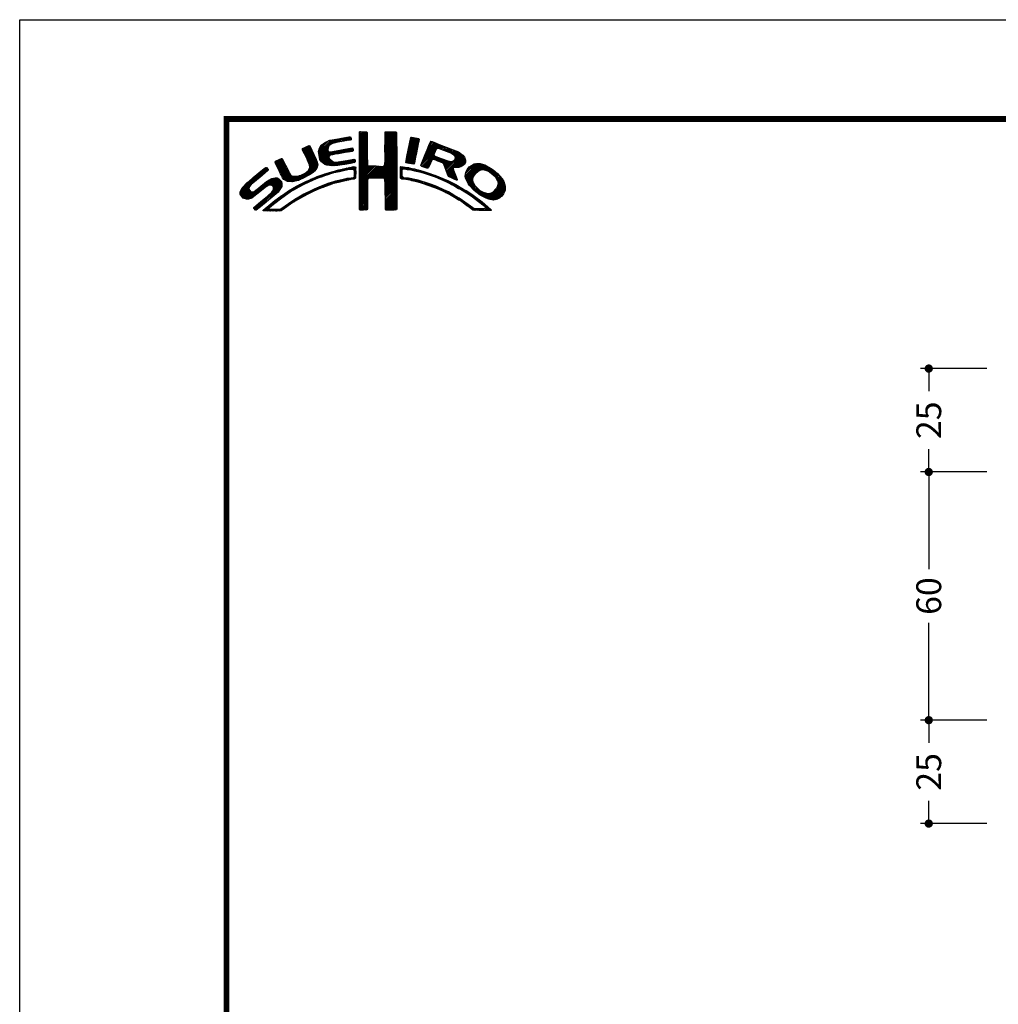
# Model space of a CAD drawing. Extents: x -40 to 880, y -40 to 634.
# Drawn here: x 0 to 237, y 356 to 594 of the extents above; entities that cross this region are included whole.
import ezdxf

# ---------------------------------------------------------------- set-up
doc = ezdxf.new("R2010")
doc.units = 0
doc.header["$LTSCALE"] = 10
doc.header["$MEASUREMENT"] = 0
doc.layers.get('0').update_dxf_attribs({"linetype": 'CONTINUOUS'})
doc.layers.get('DEFPOINTS').update_dxf_attribs({"color": 252, "linetype": 'CONTINUOUS'})
doc.layers.add('SUNPOU', color=11, linetype='CONTINUOUS')
doc.layers.add('ZUWAKU', color=5, linetype='CONTINUOUS')
doc.styles.get("Standard").update_dxf_attribs({"font": 'txt', "bigfont": 'extfont.shx'})
doc.dimstyles.get("Standard").update_dxf_attribs({"dimtxt": 0.18, "dimasz": 0.18, "dimexe": 0.18, "dimexo": 0.0625, "dimgap": 0.09, "dimtad": 0, "dimtih": 1, "dimtoh": 1, "dimdec": 4, "dimzin": 0, "dimdsep": 46, "dimtxsty": 'Standard', "dimcen": 0.09, "dimadec": 0, "dimazin": 0, "dimtfac": 1, "dimtdec": 4, "dimtofl": 0, "dimtmove": 2, "dimatfit": 3, "dimfxl": 1, "dimtolj": 1, "dimtzin": 0, "dimarcsym": 0})

# ---------------------------------------------------------------- blocks, each defined once
blk = doc.blocks.new('_DOT')
at = {"color": 0, "linetype": 'ByBlock'}
blk.add_line((-0.5, 0), (-1, 0), dxfattribs=at)
at = {"color": 0, "linetype": 'ByBlock', "const_width": 0.5}
blk.add_lwpolyline([(-0.25, 0, 1), (0.25, 0, 1)], format="xyb", close=True, dxfattribs=at)
blk = doc.blocks.new('*D13')
at = {"layer": 'DEFPOINTS', "color": 0, "transparency": 16777216}
for p in [(219.76, 509.66), (235.76, 509.66), (235.76, 484.66)]:
    blk.add_point(p, dxfattribs=at)
at = {"layer": 'SUNPOU', "color": 0, "lineweight": -2, "transparency": 16777216}
for p, q in [((233.76, 509.66), (217.76, 509.66)), ((219.76, 507.66), (219.76, 504.16)), ((219.76, 486.66), (219.76, 490.16))]:
    blk.add_line(p, q, dxfattribs=at)
at = {"layer": 'SUNPOU', "color": 0, "lineweight": -2, "transparency": 16777216, "xscale": 2, "yscale": 2, "zscale": 2}
for p, rotation in [((219.76, 509.66), 90), ((219.76, 484.66), 270)]:
    blk.add_blockref('_DOT', p, dxfattribs=dict(at, rotation=rotation))
at = {"layer": 'SUNPOU', "color": 4, "transparency": 16777216, "insert": (219.76, 497.16), "char_height": 6, "attachment_point": 5, "rotation": 90}
blk.add_mtext('\\A1;25', dxfattribs=at)
blk = doc.blocks.new('*D14')
at = {"layer": 'DEFPOINTS', "color": 0, "transparency": 16777216}
for p in [(219.76, 484.66), (235.76, 484.66), (235.76, 424.66)]:
    blk.add_point(p, dxfattribs=at)
at = {"layer": 'SUNPOU', "color": 0, "lineweight": -2, "transparency": 16777216}
for p, q in [((233.76, 484.66), (217.76, 484.66)), ((219.76, 482.66), (219.76, 461.16)), ((219.76, 426.66), (219.76, 448.16))]:
    blk.add_line(p, q, dxfattribs=at)
at = {"layer": 'SUNPOU', "color": 0, "lineweight": -2, "transparency": 16777216, "xscale": 2, "yscale": 2, "zscale": 2}
for p, rotation in [((219.76, 484.66), 90), ((219.76, 424.66), 270)]:
    blk.add_blockref('_DOT', p, dxfattribs=dict(at, rotation=rotation))
at = {"layer": 'SUNPOU', "color": 4, "transparency": 16777216, "insert": (219.76, 454.66), "char_height": 6, "attachment_point": 5, "rotation": 90}
blk.add_mtext('\\A1;60', dxfattribs=at)
blk = doc.blocks.new('*D15')
at = {"layer": 'DEFPOINTS', "color": 0, "transparency": 16777216}
for p in [(219.76, 424.66), (235.76, 424.66), (235.76, 399.66)]:
    blk.add_point(p, dxfattribs=at)
at = {"layer": 'SUNPOU', "color": 0, "lineweight": -2, "transparency": 16777216}
for p, q in [((233.76, 424.66), (217.76, 424.66)), ((219.76, 422.66), (219.76, 419.16)), ((219.76, 401.66), (219.76, 405.16)), ((233.76, 399.66), (217.76, 399.66))]:
    blk.add_line(p, q, dxfattribs=at)
at = {"layer": 'SUNPOU', "color": 0, "lineweight": -2, "transparency": 16777216, "xscale": 2, "yscale": 2, "zscale": 2}
for p, rotation in [((219.76, 424.66), 90), ((219.76, 399.66), 270)]:
    blk.add_blockref('_DOT', p, dxfattribs=dict(at, rotation=rotation))
at = {"layer": 'SUNPOU', "color": 4, "transparency": 16777216, "insert": (219.76, 412.16), "char_height": 6, "attachment_point": 5, "rotation": 90}
blk.add_mtext('\\A1;25', dxfattribs=at)
blk = doc.blocks.new('*X2')
at = {"color": 0}
for p, q in [((14.71, 9.59), (14.94, 9.82)), ((14.71, 9.41), (15.11, 9.81)), ((14.71, 9.23), (15.28, 9.8)), ((14.71, 9.06), (15.45, 9.79)), ((14.71, 8.88), (15.6, 9.77)), ((14.71, 8.7), (15.64, 9.63)), ((14.72, 9.77), (14.75, 9.8)), ((17.81, 8.44), (19.15, 9.78)), ((17.81, 8.26), (19.21, 9.66)), ((17.82, 8.63), (18.98, 9.79)), ((17.82, 8.8), (18.8, 9.79)), ((17.82, 8.98), (18.63, 9.79)), ((17.82, 9.16), (18.45, 9.79)), ((17.82, 9.34), (18.27, 9.79)), ((17.82, 9.51), (18.09, 9.79)), ((17.82, 9.69), (17.92, 9.79)), ((9.78, 7.31), (11.28, 8.8)), ((9.78, 7.48), (11.03, 8.74)), ((9.81, 7.15), (11.49, 8.84)), ((9.83, 7), (11.7, 8.87)), ((9.86, 7.74), (10.7, 8.58)), ((11.27, 8.27), (11.91, 8.91)), ((11.62, 8.44), (12.13, 8.94)), ((11.84, 8.48), (12.34, 8.99)), ((12.06, 8.53), (12.57, 9.03)), ((12.28, 8.57), (12.78, 9.07)), ((12.49, 8.6), (13, 9.11)), ((12.7, 8.63), (13.22, 9.15)), ((12.91, 8.67), (13.43, 9.19)), ((13.13, 8.71), (13.61, 9.19)), ((13.34, 8.74), (13.67, 9.08)), ((13.55, 8.78), (13.7, 8.93)), ((14.71, 8.53), (15.65, 9.46)), ((14.71, 8.35), (15.65, 9.28)), ((14.71, 8.17), (15.65, 9.11)), ((14.71, 8), (15.65, 8.93)), ((14.71, 7.82), (15.65, 8.75)), ((14.71, 7.64), (15.65, 8.58)), ((14.71, 7.47), (15.65, 8.4)), ((17.8, 8.08), (19.21, 9.49)), ((17.8, 7.9), (19.21, 9.31)), ((17.8, 7.72), (19.21, 9.14)), ((17.8, 7.55), (19.21, 8.96)), ((17.81, 7.38), (19.21, 8.78)), ((17.81, 7.21), (19.22, 8.61)), ((17.82, 7.04), (19.22, 8.43)), ((20.51, 7.08), (21.83, 8.39)), ((20.56, 7.3), (21.92, 8.66)), ((20.6, 7.52), (21.95, 8.86)), ((20.64, 7.74), (21.89, 8.98)), ((20.69, 7.96), (21.74, 9.01)), ((20.73, 8.18), (21.59, 9.04)), ((20.77, 8.4), (21.44, 9.07)), ((20.82, 8.62), (21.3, 9.1)), ((20.86, 8.84), (21.15, 9.13)), ((20.9, 9.06), (20.98, 9.14)), ((22.58, 6.85), (24.11, 8.38)), ((22.71, 7.15), (23.99, 8.43)), ((22.84, 7.46), (23.86, 8.48)), ((22.95, 7.75), (23.73, 8.52)), ((23.05, 8.02), (23.6, 8.58)), ((23.17, 8.32), (23.48, 8.63)), ((23.32, 8.65), (23.33, 8.66)), ((7.83, 7.66), (8.04, 7.86)), ((7.88, 7.52), (8.42, 8.06)), ((7.94, 7.41), (8.66, 8.13)), ((8, 7.29), (8.74, 8.03)), ((8.06, 7.17), (8.81, 7.92)), ((8.12, 7.05), (8.86, 7.8)), ((8.17, 6.94), (8.92, 7.68)), ((8.23, 6.82), (8.97, 7.55)), ((8.29, 6.7), (9.02, 7.43)), ((8.35, 6.58), (9.08, 7.31)), ((8.4, 6.46), (9.14, 7.19)), ((9.85, 6.85), (11, 7.99)), ((9.88, 6.7), (10.92, 7.74)), ((9.9, 6.54), (10.91, 7.55)), ((9.95, 6.41), (10.96, 7.43)), ((10.03, 8.08), (10.18, 8.24)), ((10.03, 6.31), (11.08, 7.36)), ((10.11, 6.22), (11.27, 7.38)), ((10.2, 6.13), (11.49, 7.42)), ((11.23, 6.99), (11.71, 7.47)), ((11.44, 7.02), (11.93, 7.51)), ((11.67, 7.07), (12.15, 7.55)), ((11.89, 7.12), (12.37, 7.59)), ((12.08, 7.13), (12.58, 7.63)), ((12.29, 7.16), (12.8, 7.67)), ((12.5, 7.2), (13.01, 7.71)), ((12.72, 7.24), (13.23, 7.75)), ((12.94, 7.28), (13.45, 7.79)), ((13.15, 7.32), (13.66, 7.83)), ((13.37, 7.35), (13.86, 7.85)), ((13.58, 7.39), (13.93, 7.74)), ((13.79, 7.43), (13.96, 7.59)), ((14.71, 7.29), (15.65, 8.23)), ((14.71, 7.11), (15.65, 8.05)), ((14.71, 6.94), (15.65, 7.87)), ((14.71, 6.76), (15.65, 7.7)), ((14.71, 6.58), (15.65, 7.52)), ((14.71, 6.41), (15.65, 7.34)), ((14.71, 6.23), (15.65, 7.17)), ((17.73, 5.71), (19.23, 7.21)), ((17.8, 5.95), (19.22, 7.38)), ((17.81, 6.14), (19.22, 7.56)), ((17.82, 6.86), (19.22, 8.26)), ((17.82, 6.33), (19.22, 7.73)), ((17.83, 6.69), (19.22, 8.08)), ((17.83, 6.52), (19.22, 7.91)), ((20.35, 6.2), (21.66, 7.52)), ((20.38, 6.06), (21.62, 7.3)), ((20.39, 6.42), (21.7, 7.73)), ((20.43, 6.64), (21.75, 7.96)), ((20.47, 6.86), (21.78, 8.17)), ((22.15, 5.71), (23.92, 7.48)), ((22.23, 5.97), (24.49, 8.22)), ((22.24, 5.62), (23.8, 7.18)), ((22.35, 6.26), (24.36, 8.27)), ((22.46, 6.55), (24.23, 8.32)), ((24.25, 7.81), (24.62, 8.18)), ((24.4, 7.78), (24.74, 8.13)), ((24.53, 7.73), (24.87, 8.08)), ((24.65, 7.68), (25, 8.03)), ((24.78, 7.63), (25.13, 7.98)), ((24.9, 7.58), (25.25, 7.93)), ((25.03, 7.53), (25.38, 7.88)), ((25.15, 7.47), (25.51, 7.83)), ((25.28, 7.42), (25.64, 7.78)), ((25.4, 7.37), (25.77, 7.73)), ((25.53, 7.32), (25.89, 7.68)), ((25.66, 7.27), (26.02, 7.64)), ((25.78, 7.22), (26.15, 7.59)), ((25.9, 7.16), (26.28, 7.54)), ((26, 7.09), (26.4, 7.49)), ((26.09, 7), (26.53, 7.44)), ((26.18, 6.91), (26.66, 7.39)), ((26.24, 6.44), (26.96, 7.16)), ((26.25, 6.8), (26.76, 7.31)), ((26.26, 6.64), (26.86, 7.24)), ((4.52, 6.11), (4.74, 6.33)), ((4.57, 5.98), (5.07, 6.48)), ((4.62, 5.86), (5.35, 6.59)), ((4.68, 5.75), (5.43, 6.49)), ((4.75, 5.63), (5.49, 6.37)), ((4.81, 5.52), (5.55, 6.25)), ((4.87, 5.4), (5.6, 6.13)), ((4.93, 5.28), (5.66, 6.01)), ((7.58, 4.04), (9.63, 6.09)), ((8.45, 6.33), (9.19, 7.07)), ((8.51, 6.21), (9.25, 6.95)), ((8.56, 6.08), (9.3, 6.83)), ((8.6, 5.24), (9.58, 6.22)), ((8.61, 5.96), (9.36, 6.71)), ((8.66, 5.84), (9.42, 6.59)), ((8.69, 5.68), (9.47, 6.47)), ((8.7, 5.52), (9.53, 6.34)), ((10.29, 6.05), (11.04, 6.8)), ((10.39, 5.97), (11.06, 6.64)), ((10.49, 5.89), (11.12, 6.53)), ((10.6, 5.83), (11.22, 6.44)), ((10.73, 5.78), (11.31, 6.36)), ((10.88, 5.75), (11.41, 6.28)), ((11.03, 5.73), (11.52, 6.21)), ((11.19, 5.71), (11.65, 6.17)), ((11.34, 5.68), (11.8, 6.14)), ((11.51, 5.68), (11.97, 6.14)), ((11.71, 5.7), (12.18, 6.17)), ((11.9, 5.72), (12.39, 6.21)), ((12.08, 5.72), (12.6, 6.24)), ((12.32, 5.78), (12.81, 6.27)), ((12.52, 5.8), (13.02, 6.31)), ((12.72, 5.83), (13.24, 6.34)), ((12.92, 5.85), (13.45, 6.38)), ((13.14, 5.89), (13.66, 6.41)), ((13.36, 5.94), (13.88, 6.46)), ((13.58, 5.98), (14.08, 6.48)), ((13.8, 6.02), (14.16, 6.38)), ((14.02, 6.06), (14.2, 6.24)), ((14.71, 6.05), (15.65, 6.99)), ((14.71, 5.88), (15.66, 6.82)), ((14.71, 5.7), (15.66, 6.64)), ((14.71, 5.52), (15.66, 6.47)), ((14.71, 5.35), (15.67, 6.3)), ((14.71, 5.17), (15.67, 6.13)), ((14.71, 4.99), (15.69, 5.96)), ((16.38, 4.18), (19.23, 7.03)), ((16.55, 4.18), (19.23, 6.85)), ((16.73, 4.18), (19.23, 6.68)), ((16.91, 4.18), (19.23, 6.5)), ((17.09, 4.18), (19.23, 6.33)), ((17.27, 4.19), (19.23, 6.15)), ((17.44, 4.19), (19.23, 5.97)), ((20.51, 6.01), (21.58, 7.08)), ((20.66, 5.98), (21.53, 6.85)), ((20.81, 5.96), (21.48, 6.63)), ((20.97, 5.94), (21.45, 6.42)), ((21.12, 5.92), (21.42, 6.21)), ((21.28, 5.9), (21.39, 6.01)), ((22.37, 5.58), (23.76, 6.97)), ((22.51, 5.54), (23.83, 6.86)), ((22.64, 5.49), (23.43, 6.28)), ((23.58, 6.44), (23.95, 6.8)), ((23.74, 6.41), (24.08, 6.75)), ((23.88, 6.38), (24.21, 6.71)), ((24.01, 6.33), (24.33, 6.66)), ((24.13, 6.27), (24.46, 6.61)), ((24.25, 6.22), (24.59, 6.56)), ((24.38, 6.17), (24.71, 6.51)), ((24.51, 6.12), (24.84, 6.46)), ((24.64, 6.08), (24.97, 6.41)), ((24.77, 6.03), (25.09, 6.36)), ((24.85, 5.94), (25.22, 6.31)), ((24.93, 5.84), (25.35, 6.26)), ((24.98, 5.71), (25.5, 6.23)), ((25.02, 5.58), (25.64, 6.19)), ((25.07, 5.45), (25.8, 6.18)), ((25.12, 5.32), (26, 6.2)), ((25.17, 5.19), (27.06, 7.09)), ((25.22, 5.06), (27.16, 7.01)), ((25.26, 4.93), (27.25, 6.92)), ((25.31, 4.8), (27.33, 6.82)), ((26.18, 5.49), (27.41, 6.73)), ((26.36, 5.5), (27.46, 6.6)), ((26.54, 5.5), (27.51, 6.47)), ((26.72, 5.5), (27.55, 6.33)), ((26.97, 5.58), (27.54, 6.15)), ((27.51, 4.36), (29.12, 5.96)), ((27.52, 4.53), (28.95, 5.97)), ((27.54, 4.21), (29.29, 5.95)), ((27.54, 4.74), (28.76, 5.95)), ((0.31, 2.26), (3.52, 5.46)), ((0.31, 2.43), (3.33, 5.45)), ((1.84, 3.61), (3.59, 5.36)), ((2.86, 4.45), (3.67, 5.26)), ((4.98, 5.16), (5.71, 5.89)), ((5.04, 5.04), (5.76, 5.76)), ((5.09, 4.92), (5.83, 5.65)), ((5.15, 4.79), (5.89, 5.54)), ((5.2, 4.67), (5.95, 5.42)), ((5.27, 4.56), (6.01, 5.3)), ((5.33, 4.44), (6.07, 5.19)), ((5.39, 4.32), (6.13, 5.07)), ((5.45, 4.21), (6.18, 4.94)), ((5.52, 4.11), (6.24, 4.82)), ((7.26, 3.9), (8.18, 4.83)), ((7.86, 4.15), (9.65, 5.94)), ((8.23, 4.34), (9.65, 5.76)), ((8.61, 4.54), (9.59, 5.52)), ((9.25, 5), (9.32, 5.07)), ((10.51, 4.5), (10.81, 4.8)), ((10.77, 4.58), (11.08, 4.89)), ((11.03, 4.67), (11.32, 4.96)), ((11.3, 4.75), (11.56, 5.02)), ((11.55, 4.84), (11.81, 5.09)), ((11.79, 4.9), (12.06, 5.16)), ((12.03, 4.96), (12.28, 5.21)), ((12.26, 5.01), (12.51, 5.26)), ((12.48, 5.06), (12.74, 5.32)), ((12.71, 5.11), (12.97, 5.37)), ((12.93, 5.15), (13.2, 5.43)), ((13.16, 5.2), (13.42, 5.47)), ((13.38, 5.25), (13.64, 5.51)), ((13.61, 5.3), (13.86, 5.56)), ((13.78, 5.3), (14.07, 5.58)), ((13.94, 5.28), (14.23, 5.57)), ((14.03, 5.19), (14.26, 5.42)), ((14.06, 4.87), (14.25, 5.06)), ((14.06, 4.69), (14.26, 4.89)), ((14.07, 5.05), (14.25, 5.23)), ((14.71, 4.82), (15.7, 5.8)), ((14.71, 4.64), (15.78, 5.71)), ((14.72, 3.76), (16.63, 5.67)), ((14.72, 3.94), (16.45, 5.67)), ((14.72, 4.11), (16.28, 5.67)), ((14.72, 4.29), (16.1, 5.67)), ((14.72, 4.46), (15.92, 5.67)), ((14.72, 3.58), (16.8, 5.66)), ((14.72, 3.41), (16.97, 5.65)), ((14.72, 3.23), (17.13, 5.64)), ((15.84, 4.18), (17.3, 5.63)), ((16.02, 4.18), (17.47, 5.62)), ((16.2, 4.18), (17.68, 5.66)), ((17.62, 4.19), (19.23, 5.8)), ((17.73, 4.12), (19.23, 5.62)), ((17.79, 4.01), (19.23, 5.44)), ((17.8, 3.84), (19.23, 5.27)), ((17.81, 3.67), (19.23, 5.09)), ((17.82, 3.5), (19.23, 4.91)), ((19.67, 5), (20.21, 5.54)), ((19.67, 4.82), (19.9, 5.05)), ((19.67, 4.64), (19.9, 4.87)), ((19.68, 5.54), (19.73, 5.59)), ((19.68, 5.36), (19.89, 5.57)), ((19.68, 5.18), (20.05, 5.56)), ((20.16, 5.31), (20.37, 5.52)), ((20.32, 5.29), (20.52, 5.5)), ((20.45, 5.25), (20.68, 5.47)), ((20.61, 5.23), (20.81, 5.43)), ((20.79, 5.23), (20.96, 5.4)), ((20.93, 5.2), (21.1, 5.37)), ((21.07, 5.16), (21.25, 5.34)), ((21.21, 5.13), (21.39, 5.31)), ((21.35, 5.09), (21.52, 5.26)), ((21.5, 5.06), (21.66, 5.22)), ((21.63, 5.02), (21.82, 5.2)), ((21.77, 4.97), (21.95, 5.16)), ((21.92, 4.95), (22.09, 5.12)), ((22.06, 4.92), (22.23, 5.08)), ((22.2, 4.88), (22.38, 5.05)), ((22.34, 4.84), (22.51, 5.01)), ((22.48, 4.8), (22.64, 4.96)), ((22.62, 4.76), (22.77, 4.92)), ((22.75, 4.72), (22.9, 4.87)), ((22.77, 5.45), (23.27, 5.94)), ((22.88, 4.67), (23.04, 4.83)), ((22.91, 5.41), (23.14, 5.64)), ((23.01, 4.63), (23.17, 4.78)), ((25.36, 4.68), (26.04, 5.35)), ((25.42, 4.56), (26.06, 5.2)), ((25.48, 4.45), (26.1, 5.07)), ((25.58, 4.37), (26.16, 4.94)), ((25.7, 4.31), (26.21, 4.82)), ((27.6, 4.08), (29.43, 5.92)), ((27.61, 4.98), (28.5, 5.87)), ((27.65, 3.96), (29.57, 5.88)), ((27.71, 3.84), (29.7, 5.84)), ((27.88, 5.43), (28.06, 5.61)), ((29.02, 4.97), (29.84, 5.8)), ((29.42, 5.2), (29.96, 5.74)), ((29.62, 5.23), (30.08, 5.68)), ((29.77, 5.2), (30.19, 5.62)), ((29.91, 5.16), (30.3, 5.55)), ((30.05, 5.12), (30.41, 5.49)), ((30.18, 5.08), (30.53, 5.42)), ((30.3, 5.02), (30.64, 5.36)), ((30.42, 4.96), (30.75, 5.29)), ((30.51, 4.88), (30.85, 5.21)), ((30.61, 4.8), (30.94, 5.13)), ((30.71, 4.72), (31.04, 5.05)), ((30.8, 4.64), (31.13, 4.97)), ((30.9, 4.56), (31.23, 4.89)), ((30.99, 4.48), (31.33, 4.81)), ((0.38, 2.67), (2.31, 4.61)), ((0.6, 3.08), (1.28, 3.75)), ((1.29, 1.65), (3.27, 3.63)), ((1.55, 1.72), (3.8, 3.98)), ((1.92, 1.92), (4.16, 4.16)), ((2.87, 2.69), (4.38, 4.21)), ((3.59, 3.24), (4.59, 4.23)), ((3.86, 3.33), (4.76, 4.23)), ((4.04, 3.33), (4.88, 4.18)), ((4.15, 3.27), (4.99, 4.11)), ((4.22, 2.63), (5.3, 3.71)), ((4.25, 3.19), (5.08, 4.02)), ((4.31, 3.08), (5.16, 3.92)), ((4.32, 2.9), (5.24, 3.83)), ((5.6, 4.01), (6.3, 4.71)), ((5.72, 3.95), (6.37, 4.6)), ((5.84, 3.89), (6.47, 4.53)), ((5.95, 3.83), (6.58, 4.46)), ((6.09, 3.79), (6.73, 4.43)), ((6.26, 3.78), (6.9, 4.42)), ((6.43, 3.77), (7.08, 4.43)), ((6.59, 3.77), (7.26, 4.43)), ((6.82, 3.81), (7.52, 4.52)), ((7.04, 3.86), (7.8, 4.62)), ((7.32, 3.07), (7.83, 3.59)), ((7.72, 3.3), (8.19, 3.77)), ((8.1, 3.51), (8.49, 3.89)), ((8.43, 3.66), (8.84, 4.07)), ((8.76, 3.81), (9.14, 4.19)), ((9.09, 3.96), (9.43, 4.3)), ((9.39, 4.08), (9.73, 4.42)), ((9.68, 4.2), (10, 4.52)), ((9.97, 4.31), (10.26, 4.61)), ((10.24, 4.41), (10.53, 4.7)), ((10.89, 3.29), (11.23, 3.63)), ((11.14, 3.37), (11.49, 3.71)), ((11.43, 3.48), (11.75, 3.79)), ((11.69, 3.56), (11.99, 3.86)), ((11.93, 3.62), (12.22, 3.91)), ((12.17, 3.68), (12.45, 3.96)), ((12.4, 3.74), (12.67, 4.01)), ((12.63, 3.79), (12.9, 4.06)), ((12.86, 3.85), (13.15, 4.13)), ((13.09, 3.9), (13.34, 4.15)), ((13.32, 3.95), (13.54, 4.17)), ((13.55, 4), (13.76, 4.21)), ((13.77, 4.05), (14.25, 4.53)), ((13.97, 4.07), (14.24, 4.35)), ((14.06, 4.51), (14.25, 4.71)), ((14.72, 3.06), (15.75, 4.09)), ((14.72, 2.88), (15.69, 3.84)), ((14.73, 2.7), (15.67, 3.65)), ((17.82, 3.32), (19.23, 4.74)), ((17.82, 3.15), (19.23, 4.56)), ((17.82, 2.97), (19.23, 4.39)), ((17.83, 2.8), (19.24, 4.21)), ((17.83, 2.63), (19.24, 4.03)), ((17.83, 2.45), (19.24, 3.86)), ((17.84, 2.28), (19.24, 3.68)), ((19.67, 4.47), (19.89, 4.69)), ((19.67, 4.29), (19.89, 4.51)), ((19.71, 4.16), (19.94, 4.38)), ((19.83, 4.1), (20.02, 4.29)), ((19.99, 4.08), (20.15, 4.24)), ((20.15, 4.06), (20.31, 4.22)), ((20.29, 4.03), (20.46, 4.2)), ((20.45, 4.01), (20.62, 4.18)), ((20.6, 3.98), (20.77, 4.15)), ((20.75, 3.96), (20.92, 4.12)), ((20.9, 3.93), (21.06, 4.09)), ((21.04, 3.89), (21.21, 4.06)), ((21.19, 3.86), (21.36, 4.03)), ((21.33, 3.83), (21.51, 4.01)), ((21.47, 3.79), (21.65, 3.98)), ((21.61, 3.75), (21.8, 3.95)), ((21.75, 3.72), (21.94, 3.91)), ((21.89, 3.68), (22.07, 3.86)), ((22.03, 3.64), (22.21, 3.82)), ((22.17, 3.61), (22.34, 3.78)), ((22.31, 3.57), (22.47, 3.74)), ((22.44, 3.52), (22.61, 3.69)), ((22.57, 3.48), (22.74, 3.65)), ((22.7, 3.43), (22.88, 3.61)), ((23.15, 4.59), (23.3, 4.74)), ((23.28, 4.54), (23.43, 4.69)), ((23.41, 4.5), (23.56, 4.64)), ((23.55, 4.45), (23.69, 4.6)), ((23.68, 4.41), (23.82, 4.55)), ((23.81, 4.37), (23.95, 4.5)), ((23.94, 4.32), (24.07, 4.45)), ((24.06, 4.26), (24.2, 4.4)), ((24.19, 4.21), (24.33, 4.35)), ((24.31, 4.16), (24.45, 4.3)), ((24.43, 4.1), (24.58, 4.25)), ((24.56, 4.05), (24.7, 4.19)), ((24.68, 4), (24.82, 4.14)), ((24.8, 3.94), (24.95, 4.09)), ((24.93, 3.89), (25.07, 4.03)), ((25.05, 3.84), (25.19, 3.98)), ((25.18, 3.79), (25.32, 3.93)), ((25.29, 3.72), (25.44, 3.87)), ((25.41, 3.66), (25.56, 3.82)), ((25.52, 3.6), (25.68, 3.76)), ((25.65, 3.55), (25.8, 3.7)), ((25.76, 3.49), (25.92, 3.64)), ((25.82, 4.25), (26.27, 4.7)), ((25.87, 3.42), (26.04, 3.59)), ((25.93, 4.19), (26.32, 4.58)), ((26.05, 4.13), (26.37, 4.45)), ((26.17, 4.08), (26.43, 4.33)), ((26.3, 4.02), (26.47, 4.2)), ((26.42, 3.97), (26.52, 4.07)), ((27.76, 3.72), (28.69, 4.65)), ((27.82, 3.6), (28.46, 4.24)), ((27.88, 3.49), (28.42, 4.02)), ((27.96, 3.38), (28.43, 3.86)), ((28.03, 3.28), (28.48, 3.73)), ((28.12, 3.19), (28.53, 3.6)), ((30.17, 1.71), (32.17, 3.71)), ((30.3, 1.67), (32.22, 3.58)), ((31.09, 4.4), (31.42, 4.73)), ((31.16, 4.29), (31.5, 4.63)), ((31.23, 4.18), (31.58, 4.54)), ((31.3, 4.07), (31.67, 4.44)), ((31.33, 3.05), (32.11, 3.83)), ((31.37, 3.97), (31.75, 4.35)), ((31.42, 3.85), (31.83, 4.25)), ((31.44, 3.33), (32.05, 3.94)), ((31.45, 3.7), (31.91, 4.16)), ((31.48, 3.55), (31.98, 4.05)), ((0.36, 2.13), (1.43, 3.2)), ((0.45, 2.04), (1.37, 2.96)), ((0.53, 1.94), (1.4, 2.81)), ((0.61, 1.85), (1.46, 2.7)), ((0.71, 1.77), (1.55, 2.61)), ((0.84, 1.72), (1.68, 2.56)), ((0.97, 1.68), (1.86, 2.56)), ((1.12, 1.65), (2.25, 2.78)), ((2.12, 0.35), (5.33, 3.56)), ((2.37, 0.43), (5.32, 3.38)), ((3.35, 1.23), (5.32, 3.2)), ((4.41, 2.12), (5.08, 2.78)), ((4.77, 1.41), (5.74, 2.38)), ((5.45, 1.91), (6.25, 2.72)), ((6, 2.29), (6.67, 2.95)), ((6.5, 2.62), (7.08, 3.19)), ((6.91, 2.84), (7.47, 3.41)), ((8.04, 2.03), (8.54, 2.53)), ((8.43, 2.25), (8.89, 2.71)), ((8.8, 2.43), (9.25, 2.88)), ((9.13, 2.59), (9.55, 3.01)), ((9.44, 2.73), (9.86, 3.14)), ((9.76, 2.86), (10.16, 3.26)), ((10.04, 2.97), (10.43, 3.36)), ((10.32, 3.08), (10.71, 3.46)), ((10.63, 3.21), (10.98, 3.55)), ((14.73, 2.53), (15.67, 3.47)), ((14.73, 2.35), (15.68, 3.3)), ((14.73, 2.18), (15.68, 3.13)), ((14.73, 2), (15.68, 2.95)), ((14.73, 1.83), (15.68, 2.77)), ((14.73, 1.65), (15.67, 2.59)), ((14.73, 1.47), (15.67, 2.41)), ((17.84, 2.1), (19.24, 3.51)), ((17.84, 1.93), (19.24, 3.33)), ((17.84, 1.76), (19.24, 3.15)), ((17.85, 1.58), (19.24, 2.98)), ((17.85, 1.41), (19.24, 2.8)), ((17.85, 1.24), (19.24, 2.63)), ((17.85, 1.06), (19.24, 2.45)), ((22.83, 3.39), (23.01, 3.57)), ((22.96, 3.34), (23.15, 3.52)), ((23.09, 3.29), (23.28, 3.48)), ((23.22, 3.25), (23.4, 3.43)), ((23.35, 3.2), (23.53, 3.38)), ((23.48, 3.15), (23.66, 3.33)), ((23.61, 3.11), (23.79, 3.28)), ((23.74, 3.06), (23.92, 3.23)), ((23.87, 3.01), (24.04, 3.18)), ((23.99, 2.96), (24.17, 3.13)), ((24.12, 2.9), (24.29, 3.07)), ((24.24, 2.85), (24.41, 3.02)), ((24.37, 2.8), (24.53, 2.96)), ((24.49, 2.75), (24.65, 2.91)), ((24.61, 2.69), (24.77, 2.85)), ((24.74, 2.64), (24.89, 2.79)), ((24.86, 2.58), (25.01, 2.74)), ((24.97, 2.52), (25.13, 2.68)), ((25.09, 2.46), (25.26, 2.63)), ((25.21, 2.4), (25.38, 2.57)), ((25.33, 2.35), (25.5, 2.52)), ((25.44, 2.29), (25.61, 2.45)), ((25.56, 2.23), (25.72, 2.38)), ((25.99, 3.37), (26.16, 3.53)), ((26.11, 3.31), (26.27, 3.47)), ((26.23, 3.25), (26.39, 3.41)), ((26.34, 3.18), (26.5, 3.34)), ((26.45, 3.11), (26.61, 3.28)), ((26.56, 3.05), (26.72, 3.21)), ((26.67, 2.98), (26.83, 3.14)), ((26.8, 2.93), (26.94, 3.08)), ((26.93, 2.89), (27.05, 3.01)), ((27.04, 2.82), (27.17, 2.95)), ((27.14, 2.75), (27.28, 2.88)), ((27.25, 2.68), (27.39, 2.82)), ((27.36, 2.61), (27.51, 2.76)), ((27.47, 2.54), (27.62, 2.7)), ((27.58, 2.47), (27.73, 2.63)), ((27.68, 2.4), (27.84, 2.56)), ((27.79, 2.33), (27.95, 2.49)), ((27.89, 2.26), (28.05, 2.42)), ((28.21, 3.1), (28.59, 3.49)), ((28.29, 3.01), (28.66, 3.38)), ((28.38, 2.92), (28.72, 3.26)), ((28.47, 2.84), (28.8, 3.17)), ((28.56, 2.75), (28.89, 3.08)), ((28.65, 2.66), (28.97, 2.98)), ((28.75, 2.59), (29.06, 2.89)), ((28.85, 2.51), (29.15, 2.81)), ((28.94, 2.43), (29.25, 2.73)), ((29.04, 2.35), (29.35, 2.66)), ((29.14, 2.27), (29.47, 2.6)), ((29.24, 2.19), (29.59, 2.54)), ((29.35, 2.12), (29.7, 2.48)), ((29.46, 2.06), (29.84, 2.44)), ((29.58, 2), (29.98, 2.4)), ((30.04, 1.76), (30.72, 2.43)), ((30.44, 1.63), (32.27, 3.45)), ((30.59, 1.6), (32.31, 3.31)), ((30.74, 1.57), (32.32, 3.15)), ((30.89, 1.54), (32.32, 2.97)), ((31.1, 1.58), (32.31, 2.79)), ((31.33, 1.63), (32.24, 2.54)), ((1.95, 0.54), (2.7, 1.29)), ((2.04, 0.45), (3.84, 2.25)), ((3.24, 0.23), (4.54, 1.54)), ((3.41, 0.23), (5.25, 2.07)), ((5.65, 0.52), (6.39, 1.26)), ((6.24, 0.93), (6.9, 1.6)), ((6.79, 1.31), (7.39, 1.91)), ((7.26, 1.6), (7.82, 2.16)), ((7.65, 1.82), (8.19, 2.35)), ((14.73, 1.3), (15.67, 2.23)), ((14.73, 1.12), (15.67, 2.06)), ((14.74, 0.95), (15.67, 1.88)), ((14.74, 0.77), (15.67, 1.7)), ((14.74, 0.6), (15.67, 1.53)), ((14.74, 0.42), (15.67, 1.35)), ((17.86, 0.89), (19.24, 2.27)), ((17.87, 0.72), (19.24, 2.1)), ((17.87, 0.55), (19.24, 1.92)), ((17.9, 0.4), (19.24, 1.74)), ((18.01, 0.33), (19.24, 1.57)), ((18.18, 0.32), (19.24, 1.39)), ((18.35, 0.32), (19.24, 1.21)), ((25.68, 2.16), (25.83, 2.32)), ((25.79, 2.1), (25.94, 2.25)), ((25.9, 2.03), (26.05, 2.18)), ((26.01, 1.97), (26.16, 2.12)), ((26.12, 1.9), (26.27, 2.05)), ((26.23, 1.84), (26.38, 1.99)), ((26.34, 1.77), (26.5, 1.92)), ((26.45, 1.71), (26.61, 1.86)), ((26.56, 1.63), (26.72, 1.79)), ((26.66, 1.56), (26.83, 1.73)), ((26.79, 1.51), (26.93, 1.65)), ((26.91, 1.45), (27.04, 1.58)), ((27.01, 1.37), (27.14, 1.51)), ((27.11, 1.3), (27.25, 1.44)), ((27.21, 1.22), (27.35, 1.36)), ((27.31, 1.15), (27.45, 1.29)), ((27.41, 1.07), (27.56, 1.22)), ((27.99, 2.18), (28.16, 2.35)), ((28.1, 2.12), (28.27, 2.28)), ((28.21, 2.05), (28.37, 2.21)), ((28.32, 1.98), (28.48, 2.14)), ((28.42, 1.91), (28.58, 2.06)), ((28.52, 1.83), (28.68, 1.99)), ((28.62, 1.75), (28.78, 1.91)), ((28.73, 1.69), (28.88, 1.84)), ((28.83, 1.61), (28.98, 1.76)), ((28.93, 1.53), (29.08, 1.68)), ((29.03, 1.45), (29.18, 1.61)), ((29.12, 1.37), (29.28, 1.53)), ((29.22, 1.29), (29.38, 1.45)), ((29.32, 1.21), (29.48, 1.38)), ((29.42, 1.13), (29.58, 1.3)), ((29.51, 1.05), (29.68, 1.22)), ((29.69, 1.94), (30.12, 2.36)), ((29.81, 1.88), (30.26, 2.33)), ((29.92, 1.82), (30.45, 2.34)), ((31.76, 1.89), (31.99, 2.12)), ((3.09, 0.27), (3.59, 0.76)), ((3.58, 0.22), (3.83, 0.47)), ((3.75, 0.22), (3.96, 0.42)), ((3.93, 0.21), (4.13, 0.42)), ((4.13, 0.24), (4.31, 0.42)), ((4.3, 0.23), (4.48, 0.41)), ((4.47, 0.22), (4.66, 0.41)), ((4.63, 0.21), (4.84, 0.42)), ((4.82, 0.22), (5.03, 0.43)), ((5, 0.23), (5.28, 0.5)), ((5.19, 0.24), (5.81, 0.86)), ((14.82, 0.33), (15.67, 1.17)), ((15, 0.32), (15.67, 1)), ((15.17, 0.32), (15.67, 0.82)), ((15.36, 0.33), (15.67, 0.64)), ((15.55, 0.35), (15.67, 0.46)), ((18.52, 0.32), (19.24, 1.04)), ((18.7, 0.31), (19.24, 0.86)), ((18.87, 0.31), (19.24, 0.68)), ((19.07, 0.33), (19.24, 0.51)), ((27.51, 1), (27.66, 1.15)), ((27.62, 0.92), (27.77, 1.07)), ((27.72, 0.85), (27.87, 1)), ((27.82, 0.77), (27.97, 0.92)), ((27.93, 0.7), (28.07, 0.85)), ((28.03, 0.63), (28.17, 0.77)), ((28.13, 0.55), (28.27, 0.69)), ((28.23, 0.47), (28.37, 0.62)), ((28.33, 0.4), (28.48, 0.55)), ((28.43, 0.32), (28.6, 0.49)), ((28.59, 0.3), (28.78, 0.49)), ((28.76, 0.3), (28.95, 0.49)), ((28.94, 0.3), (29.13, 0.49)), ((29.11, 0.3), (29.3, 0.49)), ((29.29, 0.29), (29.48, 0.48)), ((29.46, 0.29), (29.65, 0.48)), ((29.61, 0.97), (29.77, 1.14)), ((29.64, 0.29), (29.89, 0.55)), ((29.7, 0.88), (29.87, 1.05)), ((29.82, 0.82), (29.96, 0.97)), ((29.82, 0.29), (30.25, 0.73)), ((29.89, 0.72), (30.06, 0.89)), ((29.94, 0.59), (30.15, 0.81)), ((29.99, 0.29), (30.35, 0.65)), ((30.17, 0.29), (30.44, 0.57)), ((30.35, 0.29), (30.54, 0.48)), ((30.52, 0.29), (30.63, 0.4))]:
    blk.add_line(p, q, dxfattribs=at)
blk = doc.blocks.new('LOGO')
for points in [[(15.64, 9.7), (15.66, 6.7), (15.67, 6.18), (15.7, 5.78), (15.83, 5.67), (16.74, 5.67), (17.37, 5.62), (17.56, 5.62), (17.7, 5.67), (17.79, 5.79), (17.83, 6.45), (17.82, 7.03), (17.8, 7.61), (17.8, 7.8), (17.82, 8.72), (17.82, 9.74), (17.84, 9.79), (19.15, 9.79), (19.21, 9.7), (19.23, 6.38), (19.23, 5.07), (19.24, 2.47), (19.24, 0.49), (19.21, 0.36), (19.21, 0.35), (18.9, 0.31), (17.94, 0.33), (17.88, 0.44), (17.86, 1.02), (17.82, 3.2), (17.82, 3.49), (17.8, 4), (17.74, 4.12), (17.62, 4.19), (15.82, 4.18), (15.71, 4.03), (15.67, 3.73), (15.68, 3.07), (15.67, 2.19), (15.67, 0.44), (15.62, 0.35), (15.15, 0.32), (14.82, 0.33), (14.74, 0.42), (14.73, 2.43), (14.71, 4.56), (14.71, 9.73), (14.73, 9.79), (14.8, 9.82), (15.59, 9.79), (15.64, 9.7)], [(13.7, 9.02), (13.7, 8.83), (13.61, 8.79), (13.23, 8.73), (12.56, 8.61), (12.36, 8.59), (11.59, 8.43), (11.36, 8.33), (11.07, 8.13), (10.95, 7.9), (10.89, 7.59), (10.94, 7.45), (11.06, 7.36), (11.26, 7.38), (11.49, 7.42), (12.14, 7.55), (13.62, 7.82), (13.82, 7.85), (13.88, 7.85), (13.95, 7.7), (13.96, 7.54), (13.95, 7.49), (13.83, 7.43), (13, 7.29), (12.17, 7.14), (11.86, 7.12), (11.44, 7.02), (11.15, 6.98), (11.06, 6.86), (11.02, 6.73), (11.09, 6.55), (11.44, 6.25), (11.6, 6.18), (11.89, 6.13), (12.94, 6.29), (13.43, 6.38), (13.67, 6.41), (14.03, 6.49), (14.12, 6.47), (14.19, 6.33), (14.21, 6.19), (14.17, 6.09), (13.8, 6.02), (12.96, 5.86), (12.29, 5.78), (12.09, 5.72), (11.9, 5.72), (11.44, 5.67), (10.77, 5.76), (10.55, 5.85), (10.14, 6.18), (9.92, 6.45), (9.76, 7.43), (9.89, 7.83), (10.06, 8.14), (10.49, 8.48), (11.12, 8.77), (12.17, 8.95), (12.59, 9.03), (13.48, 9.2), (13.5, 9.21), (13.62, 9.19), (13.7, 9.02)], [(21.95, 8.89), (21.91, 8.62), (21.82, 8.37), (21.73, 7.85), (21.7, 7.76), (21.61, 7.23), (21.54, 6.89), (21.49, 6.73), (21.38, 6), (21.35, 5.92), (21.3, 5.89), (20.54, 6), (20.37, 6.06), (20.33, 6.09), (20.5, 7.02), (20.61, 7.56), (20.91, 9.12), (21.03, 9.15), (21.91, 8.97), (21.95, 8.89)], [(23.71, 8.53), (23.9, 8.47), (24.15, 8.36), (24.29, 8.29), (24.56, 8.2), (26.67, 7.39), (27.21, 6.98), (27.41, 6.73), (27.55, 6.38), (27.54, 6.13), (27.41, 5.85), (27.18, 5.68), (27, 5.59), (26.74, 5.5), (26.12, 5.49), (26.03, 5.39), (26.07, 5.15), (26.42, 4.35), (26.54, 4.02), (26.54, 3.95), (26.43, 3.96), (26.01, 4.15), (25.5, 4.41), (25.36, 4.67), (24.91, 5.88), (24.76, 6.03), (24.21, 6.23), (23.94, 6.36), (23.62, 6.45), (23.49, 6.41), (23.3, 6.02), (23.08, 5.49), (23, 5.41), (22.88, 5.41), (22.24, 5.62), (22.15, 5.72), (22.18, 5.85), (22.42, 6.45), (22.67, 7.06), (22.9, 7.61), (23.09, 8.14), (23.29, 8.6), (23.33, 8.66), (23.5, 8.62), (23.71, 8.53)], [(8.83, 7.88), (8.95, 7.59), (9.48, 6.45), (9.62, 6.13), (9.67, 5.82), (9.55, 5.39), (9.3, 5.06), (9.12, 4.88), (8.76, 4.62), (7.85, 4.14), (7.55, 4.03), (7.33, 3.92), (6.59, 3.76), (6.01, 3.8), (5.59, 4.02), (5.42, 4.25), (5.32, 4.47), (5.19, 4.71), (4.89, 5.36), (4.61, 5.88), (4.51, 6.14), (4.55, 6.25), (5.29, 6.59), (5.38, 6.59), (5.59, 6.18), (5.78, 5.73), (5.89, 5.54), (6.13, 5.07), (6.23, 4.82), (6.38, 4.59), (6.6, 4.45), (6.83, 4.42), (7.29, 4.43), (7.47, 4.51), (7.67, 4.55), (8.14, 4.79), (8.55, 5.14), (8.7, 5.47), (8.68, 5.8), (8.45, 6.35), (8.3, 6.68), (7.85, 7.59), (7.82, 7.7), (7.85, 7.78), (8.21, 7.94), (8.45, 8.08), (8.62, 8.15), (8.68, 8.13), (8.83, 7.88)], [(24.88, 7.59), (25.83, 7.2), (26.02, 7.08), (26.23, 6.86), (26.27, 6.73), (26.25, 6.47), (26.17, 6.32), (26.02, 6.2), (25.71, 6.18), (25.31, 6.27), (24.21, 6.7), (23.84, 6.85), (23.76, 6.96), (23.8, 7.18), (24.02, 7.72), (24.11, 7.8), (24.15, 7.82), (24.36, 7.8), (24.88, 7.59)], [(29.89, 5.79), (30.74, 5.3), (30.88, 5.19), (31.41, 4.74), (31.95, 4.12), (32.15, 3.78), (32.29, 3.39), (32.32, 3.23), (32.31, 2.71), (32.14, 2.31), (31.91, 2.01), (31.56, 1.72), (31.24, 1.6), (30.89, 1.54), (30.36, 1.65), (30.02, 1.76), (29.29, 2.15), (28.58, 2.72), (28.02, 3.29), (27.84, 3.55), (27.55, 4.19), (27.5, 4.42), (27.56, 4.88), (27.74, 5.23), (27.97, 5.55), (28.25, 5.74), (28.58, 5.92), (28.85, 5.98), (29.31, 5.95), (29.89, 5.79)], [(3.68, 5.25), (3.67, 5.15), (3.27, 4.8), (2.48, 4.13), (2.26, 3.96), (1.62, 3.42), (1.41, 3.18), (1.36, 2.94), (1.42, 2.73), (1.6, 2.56), (1.91, 2.56), (2.12, 2.67), (3.48, 3.8), (4.12, 4.15), (4.53, 4.23), (4.76, 4.23), (4.98, 4.13), (5.29, 3.78), (5.33, 3.54), (5.32, 3.19), (5.03, 2.71), (4.88, 2.51), (2.76, 0.74), (2.23, 0.32), (2.15, 0.32), (1.94, 0.55), (1.95, 0.65), (2.51, 1.13), (3, 1.53), (3.59, 2.03), (4.13, 2.49), (4.32, 2.78), (4.32, 3.07), (4.23, 3.21), (4.07, 3.33), (3.76, 3.33), (3.47, 3.18), (2.68, 2.54), (2.33, 2.27), (1.92, 1.92), (1.72, 1.78), (1.29, 1.65), (1.08, 1.65), (0.68, 1.78), (0.36, 2.13), (0.31, 2.27), (0.31, 2.54), (0.44, 2.79), (0.54, 3.01), (1.15, 3.67), (1.33, 3.79), (1.89, 4.26), (2.56, 4.82), (3.18, 5.35), (3.41, 5.5), (3.49, 5.49), (3.68, 5.25)], [(14.27, 5.48), (14.24, 5.3), (14.26, 4.92), (14.24, 4.38), (14.24, 4.19), (14.21, 4.14), (14.07, 4.08), (13.68, 4.03), (12.35, 3.73), (11.56, 3.53), (11.17, 3.38), (10.61, 3.2), (10.43, 3.12), (9.72, 2.85), (8.89, 2.48), (8.41, 2.23), (7.23, 1.59), (6.67, 1.24), (5.66, 0.53), (5.27, 0.25), (4.66, 0.21), (4.09, 0.25), (3.92, 0.21), (3.12, 0.24), (3.09, 0.25), (3.09, 0.33), (3.56, 0.74), (3.76, 0.89), (4.47, 1.48), (5.2, 2.03), (5.65, 2.32), (6.13, 2.65), (7.12, 3.21), (7.36, 3.35), (8.32, 3.83), (8.56, 3.92), (8.95, 4.13), (9.3, 4.25), (9.62, 4.39), (10.45, 4.67), (11.08, 4.89), (11.72, 5.06), (11.95, 5.14), (12.23, 5.2), (13.19, 5.42), (14.02, 5.59), (14.24, 5.56), (14.27, 5.48)], [(14.01, 5.23), (14.07, 5.13), (14.06, 4.35), (13.94, 4.25), (13.42, 4.15), (13.21, 4.15), (12.89, 4.06), (12.23, 3.92), (11.84, 3.82), (11.59, 3.74), (10.9, 3.53), (10.08, 3.23), (9.25, 2.88), (9.01, 2.76), (8, 2.26), (7.59, 2.03), (6.9, 1.6), (6.78, 1.54), (6.55, 1.38), (5.35, 0.54), (5.14, 0.44), (4.59, 0.41), (3.91, 0.42), (3.85, 0.45), (3.8, 0.51), (3.83, 0.65), (4.32, 1.07), (5.32, 1.82), (6.35, 2.53), (7.43, 3.14), (8.02, 3.47), (9.07, 3.95), (9.53, 4.14), (9.85, 4.27), (10.12, 4.36), (10.66, 4.55), (10.83, 4.6), (11.14, 4.71), (11.62, 4.86), (12.3, 5.02), (12.64, 5.09), (13.3, 5.23), (13.62, 5.3), (13.92, 5.29), (14.01, 5.23)], [(20.66, 5.48), (20.84, 5.42), (21.36, 5.32), (21.6, 5.23), (21.82, 5.2), (22.08, 5.12), (22.36, 5.06), (23.33, 4.73), (23.54, 4.65), (23.82, 4.55), (24.3, 4.36), (25.48, 3.86), (26.35, 3.43), (27.11, 2.98), (27.43, 2.8), (27.68, 2.67), (28.47, 2.15), (29.55, 1.33), (30.61, 0.42), (30.68, 0.33), (30.62, 0.29), (29.19, 0.29), (28.44, 0.31), (27.97, 0.67), (27.7, 0.86), (27.08, 1.32), (26.88, 1.48), (26.68, 1.55), (26.42, 1.73), (25.6, 2.21), (24.7, 2.66), (24.14, 2.89), (23.82, 3.03), (22.33, 3.56), (21.8, 3.71), (21.25, 3.85), (21.03, 3.89), (20.88, 3.94), (20.33, 4.02), (20.13, 4.07), (19.86, 4.09), (19.73, 4.14), (19.67, 4.21), (19.68, 5.55), (19.73, 5.59), (20.21, 5.54), (20.66, 5.48)], [(20.5, 5.23), (20.77, 5.23), (21.58, 5.03), (21.76, 4.98), (21.97, 4.94), (22.54, 4.79), (23.5, 4.47), (23.85, 4.35), (25.17, 3.79), (25.55, 3.59), (25.68, 3.54), (25.84, 3.43), (26.12, 3.31), (26.7, 2.96), (26.94, 2.88), (27.65, 2.42), (28.01, 2.18), (28.35, 1.96), (28.58, 1.78), (28.76, 1.67), (29.62, 0.96), (29.74, 0.85), (29.82, 0.82), (29.94, 0.66), (29.94, 0.56), (29.74, 0.48), (28.59, 0.49), (28.41, 0.59), (27.84, 1.02), (26.77, 1.76), (26.14, 2.13), (25.48, 2.53), (24.9, 2.79), (24.07, 3.18), (23.44, 3.41), (23.29, 3.48), (23.05, 3.55), (21.83, 3.94), (20.66, 4.18), (20.09, 4.25), (20, 4.31), (19.89, 4.43), (19.9, 5.19), (20.02, 5.32), (20.31, 5.29), (20.5, 5.23)], [(30.43, 4.95), (31.11, 4.38), (31.42, 3.88), (31.49, 3.53), (31.38, 3.13), (31.29, 2.98), (30.78, 2.48), (30.64, 2.38), (30.29, 2.32), (29.72, 2.47), (29.31, 2.68), (29.05, 2.89), (28.72, 3.26), (28.5, 3.65), (28.41, 3.94), (28.44, 4.2), (28.54, 4.43), (28.78, 4.78), (29.18, 5.12), (29.42, 5.2), (29.67, 5.23), (30.18, 5.08), (30.43, 4.95)]]:
    blk.add_lwpolyline(points, close=True)
at = {"linetype": 'Continuous'}
blk.add_blockref('*X2', (0, 0), dxfattribs=at)
blk = doc.blocks.new('WAKU')
at = {"const_width": 0.7}
blk.add_lwpolyline([(25, 285), (408, 285), (408, 12), (25, 12)], close=True, dxfattribs=at)
blk.add_blockref('LOGO', (26.35, 273.65))

msp = doc.modelspace()

# ---------------------------------------------------------------- linework, layer by layer
at = {"layer": 'DEFPOINTS'}
msp.add_lwpolyline([(0, 594), (840, 594), (840, 0), (0, 0)], close=True, dxfattribs=at)

# ---------------------------------------------------------------- block references
at = {"layer": 'ZUWAKU', "xscale": 2, "yscale": 2, "zscale": 2}
msp.add_blockref('WAKU', (0, 0), dxfattribs=at)

# ---------------------------------------------------------------- dimensions: what is measured, and where the dimension line sits
at = {"layer": 'SUNPOU'}
for base, p1, p2, override, picture, middle in [((219.76464, 509.66481), (235.76464, 484.66481), (235.76464, 509.66481), {"dimscale": 2, "dimtxt": 3, "dimasz": 1, "dimexe": 1, "dimexo": 1, "dimgap": 1, "dimtih": 0, "dimtoh": 0, "dimzin": 8, "dimblk1": 'DOT', "dimblk2": 'DOT', "dimsah": 1, "dimcen": 0.5, "dimse1": 1, "dimclrt": 4, "dimtix": 1, "dimtofl": 1, "dimtmove": 1}, '*D13', (219.76464, 497.16481)), ((219.76464, 484.66481), (235.76464, 424.66481), (235.76464, 484.66481), {"dimscale": 2, "dimtxt": 3, "dimasz": 1, "dimexe": 1, "dimexo": 1, "dimgap": 1, "dimtih": 0, "dimtoh": 0, "dimzin": 8, "dimblk1": 'DOT', "dimblk2": 'DOT', "dimsah": 1, "dimcen": 0.5, "dimse1": 1, "dimclrt": 4, "dimtix": 1, "dimtofl": 1, "dimtmove": 1}, '*D14', (219.76464, 454.66481)), ((219.76464, 424.66481), (235.76464, 399.66481), (235.76464, 424.66481), {"dimscale": 2, "dimtxt": 3, "dimasz": 1, "dimexe": 1, "dimexo": 1, "dimgap": 1, "dimtih": 0, "dimtoh": 0, "dimzin": 8, "dimblk1": 'DOT', "dimblk2": 'DOT', "dimsah": 1, "dimcen": 0.5, "dimclrt": 4, "dimtix": 1, "dimtofl": 1, "dimtmove": 0}, '*D15', (219.76464, 412.16481))]:
    dim = msp.add_linear_dim(base=base, p1=p1, p2=p2, angle=90, dimstyle='Standard', override=override, dxfattribs=at)
    dim.commit()
    dim.dimension.update_dxf_attribs({"geometry": picture, "text_midpoint": middle})

doc.saveas('drawing.dxf')
